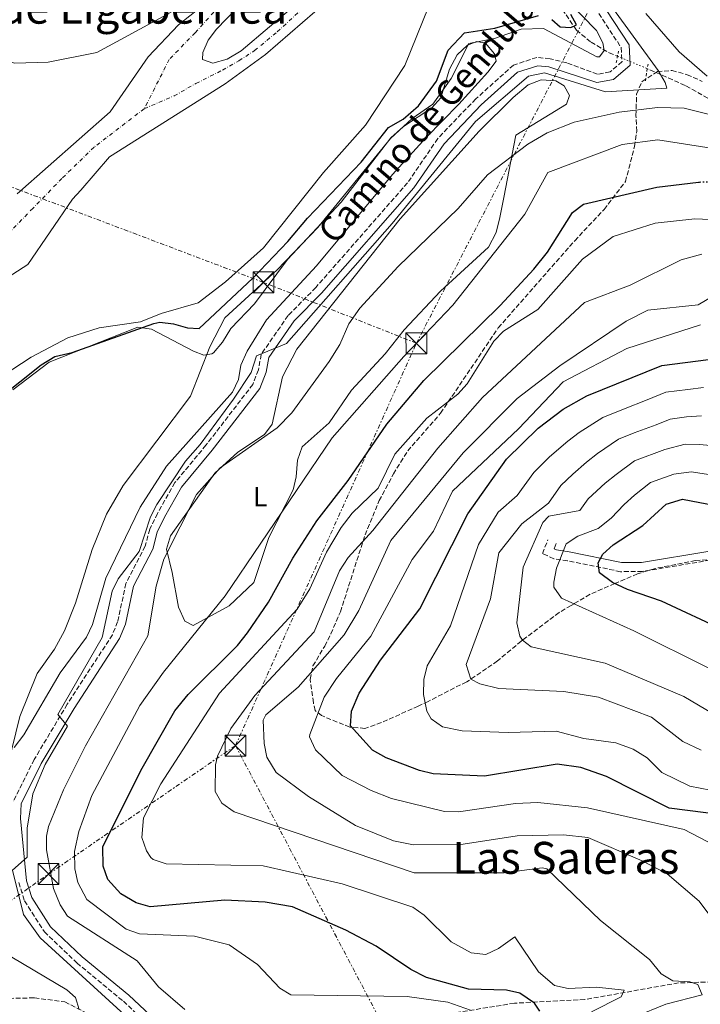
# Model space of a CAD drawing. Units: metres. Extents: x 631195 to 634647, y 4736620 to 4738999.
# Drawn here: x 633292 to 633538, y 4737514 to 4737869 of the extents above; entities that cross this region are included whole.
import ezdxf
from ezdxf.enums import TextEntityAlignment as Align

# ---------------------------------------------------------------- set-up
doc = ezdxf.new("R2010")
doc.units = ezdxf.units.M
doc.header["$MEASUREMENT"] = 0
for name, pattern in [('DGN Style 2', [1.7399219301090239, 1.043953158065414, -0.6959687720436097]), ('DGN Style 3', [2.435890702152634, 1.739921930109024, -0.6959687720436097]), ('DGN Style 4', [2.7856150101045474, 1.391937544087219, -0.6959687720436097, 0.001739921930109024, -0.6959687720436097]), ('DGN Style 5', [1.217945351076317, 0.5219765790327072, -0.6959687720436097]), ('DGN Style 7', [3.4798438602180486, 1.565929737098122, -0.6959687720436097, 0.5219765790327072, -0.6959687720436097])]:
    doc.linetypes.add(name, pattern=pattern)
for name, color, linetype, lineweight in [('Camino', 7, 'DGN Style 3', 0), ('Cauce permanente', 151, 'Continuous', 13), ('Cauce permanente (área)', 142, 'Continuous', 13), ('Curva de nivel directora', 30, 'Continuous', 30), ('Curva de nivel directora no vista', 30, 'DGN Style 5', 30), ('Curva de nivel intermedia', 30, 'Continuous', 0), ('Eje cauce permanente (área)', 70, 'DGN Style 4', 0), ('Etiqueta de uso rústico', 92, 'Continuous', 0), ('Línea de cambio de uso (parcela vista)', 92, 'Continuous', 0), ('Línea eléctrica', 6, 'DGN Style 7', 0), ('Margen derecho', 7, 'Continuous', 0), ('Pontón-alcantarilla (pasos de agua)', 1, 'DGN Style 2', 0), ('Texto de rotulación de espacio menor sin especificar', 7, 'Continuous', 0), ('Texto de Área (paraje) menor', 7, 'Continuous', 0), ('Torre eléctrica', 7, 'Continuous', 0), ('Transformador', 7, 'Continuous', 0), ('Vaguada', 142, 'DGN Style 3', 13), ('Vaguada no vista', 142, 'DGN Style 5', 0), ('Zona arbolada', 92, 'DGN Style 3', 0)]:
    doc.layers.add(name, color=color, linetype=linetype, lineweight=lineweight)
doc.styles.add('Style-Arial', font='arial.ttf')

# ---------------------------------------------------------------- blocks, each defined once
blk = doc.blocks.new('5TME')
at = {"layer": 'Transformador', "color": 7, "linetype": 'Continuous', "lineweight": 0}
for p, q in [((-0.375, 0.375), (0.375, -0.375)), ((0.3723, 0.3776), (-0.3716, -0.3784))]:
    blk.add_line(p, q, dxfattribs=at)
at = {"layer": 'Transformador', "color": 7, "linetype": 'Continuous', "lineweight": 0, "flags": 128}
blk.add_lwpolyline([(-0.375, -0.375), (0.375, -0.375), (0.375, 0.375), (-0.375, 0.375), (-0.3716, -0.3784)], dxfattribs=at)

msp = doc.modelspace()

# ---------------------------------------------------------------- linework, layer by layer
at = {"layer": 'Camino', "color": 7, "linetype": 'DGN Style 3', "lineweight": 0}
for points in [[(633500.9999999994, 4737871.03, 484.4100000000035), (633509.0700000006, 4737858.700000001, 484.4100000000035), (633509.3599999989, 4737853.650000001, 484.4100000000035), (633505.0399999983, 4737849.970000001, 484.5800000000019), (633500.5299999999, 4737849.100000001, 484.7400000000054), (633489.449999998, 4737853.220000001, 485.0000000000001), (633483.4299999987, 4737854.670000001, 484.9299999999931), (633478.699999999, 4737855.140000001, 484.8699999999953), (633470.2399999987, 4737852.42, 484.7400000000054), (633456.6299999988, 4737840.2, 484.429999999993), (633442.9899999974, 4737825.930000001, 484.4100000000035), (633432.0700000008, 4737809.970000002, 484.2799999999988), (633399.0100000004, 4737772.300000003, 483.6300000000046), (633389.0399999992, 4737762.17, 483.4400000000023), (633379.3599999985, 4737748.210000002, 484.0200000000042), (633378.3399999993, 4737742.61, 484.0899999999967), (633376.35, 4737737.42, 484.2799999999988), (633359.4699999976, 4737715.510000001, 484.6100000000006), (633348.2699999993, 4737702.040000002, 485.7799999999989), (633341.9899999985, 4737690.939999999, 486.429999999993), (633339.1799999989, 4737685.230000001, 486.4999999999999), (633337.5699999996, 4737679.180000001, 486.300000000003), (633330.589999999, 4737665.7, 486.0399999999937), (633327.640000001, 4737651.900000002, 485.9700000000012), (633325.7399999987, 4737647.26, 485.979999999996), (633309.48, 4737622.240000002, 485.2599999999947), (633297.5599999976, 4737602.300000001, 484.479999999996), (633289.9699999992, 4737587.03, 483.5899999999965)], [(633788.1000000016, 4737595.28, 577.8399999999965), (633766.7399999977, 4737601.750000001, 577.6600000000036), (633753.9899999984, 4737605.859999999, 575.7100000000064), (633725.2600000016, 4737618.27, 572.6600000000036), (633678.1099999984, 4737636.720000001, 564.4700000000012), (633663.4600000011, 4737644.820000002, 563.9400000000023), (633638.2699999984, 4737652.460000001, 563.2299999999962), (633626.5899999996, 4737655.150000002, 562.3800000000048), (633617.2499999988, 4737658.310000001, 560.6799999999931), (633612.1799999995, 4737659.52, 560.5099999999948), (633589.5599999971, 4737660.86, 560.0800000000019), (633576.6199999999, 4737662.32, 559.0000000000001), (633566.0100000018, 4737666.300000001, 557.6300000000048), (633556.6599999998, 4737671.529999999, 556.529999999999), (633546.1000000008, 4737673.660000003, 555.3600000000007), (633541.1200000008, 4737674.100000001, 554.3200000000071), (633516.6499999978, 4737670.029999999, 551.2899999999936), (633508.8599999984, 4737669.960000004, 550.4199999999984), (633489.7399999985, 4737673.920000001, 547.1000000000058), (633484.800000001, 4737674.630000002, 544.5599999999977), (633480.6799999992, 4737676.5, 542.4799999999959), (633482.6499999985, 4737681.390000001, 542.0899999999966)], [(633291.9899999975, 4737558.010000001, 485.0000000000001), (633294.1199999999, 4737551.400000001, 485.1900000000023), (633301.23, 4737540.210000004, 484.7100000000065), (633312.949999999, 4737529.050000002, 484.4100000000035), (633329.7199999974, 4737515.25, 484.6100000000006), (633341.3, 4737504.430000001, 484.7799999999989)]]:
    msp.add_polyline3d(points, dxfattribs=at)
at = {"layer": 'Cauce permanente', "color": 151, "linetype": 'Continuous', "lineweight": 13}
for points in [[(633380.7999999998, 4737883.630000001, 468.4799999999959), (633363.3099999997, 4737865.390000001, 468.4799999999959), (633360.29, 4737861.369999999, 468.4799999999959), (633358.3600000005, 4737856.99, 468.4799999999959), (633358.25, 4737854.359999999, 468.4799999999959), (633361.8899999997, 4737853.08, 468.4199999999983), (633367.0899999999, 4737854.52, 468.4199999999983), (633372.0999999996, 4737857.57, 468.3500000000058), (633392.5300000003, 4737874.869999999, 468.3500000000058)], [(633291.4400000004, 4737806.039999999, 468.4799999999959), (633324.9000000004, 4737835.539999999, 468.4199999999983), (633338.6900000004, 4737855.380000001, 468.4100000000035), (633349.5499999998, 4737866.84, 468.5500000000029), (633362.4100000003, 4737877.230000001, 468.7400000000052)], [(633398.6799999997, 4737871.619999999, 468.2899999999936), (633380.9199999999, 4737856.189999999, 468.2899999999936), (633366.3600000005, 4737845.600000001, 468.2899999999936), (633324.6600000003, 4737819.32, 468.0299999999989), (633314.4299999997, 4737807.369999999, 466.9799999999959), (633311.3899999997, 4737804.16, 466.9799999999959), (633295.2800000003, 4737780.600000001, 466.9100000000035), (633262.7199999997, 4737759.680000001, 466.9100000000035)]]:
    msp.add_polyline3d(points, dxfattribs=at)
at = {"layer": 'Cauce permanente (área)', "color": 142, "linetype": 'Continuous', "lineweight": 13}
for points in [[(633407.2800000003, 4737889.710000001, 468.2899999999936), (633408.7100000001, 4737887.140000001, 468.2899999999936), (633401.8600000005, 4737875.480000001, 468.2899999999936), (633398.6799999997, 4737871.619999999, 468.2899999999936), (633380.9199999999, 4737856.189999999, 468.2899999999936), (633366.3600000005, 4737845.600000001, 468.2899999999936), (633324.6600000003, 4737819.32, 468.0299999999989), (633314.4299999997, 4737807.369999999, 466.9799999999959), (633311.3899999997, 4737804.16, 466.9799999999959), (633295.2800000003, 4737780.600000001, 466.9100000000035), (633262.7199999997, 4737759.680000001, 466.9100000000035), (633261.6100000005, 4737756.17, 466.9100000000035), (633262.5, 4737755.74, 466.9100000000035), (633267.4199999999, 4737754.810000001, 466.9100000000035), (633284.1600000003, 4737754.199999999, 466.9100000000035), (633286.3200000003, 4737752.630000001, 466.9100000000035), (633286.7100000001, 4737750.560000001, 466.9100000000035)], [(633380.7999999998, 4737883.630000001, 468.4799999999959), (633363.3099999997, 4737865.390000001, 468.4799999999959), (633360.29, 4737861.369999999, 468.4799999999959), (633358.3600000005, 4737856.99, 468.4799999999959), (633358.25, 4737854.359999999, 468.4799999999959), (633361.8899999997, 4737853.08, 468.4199999999983), (633367.0899999999, 4737854.52, 468.4199999999983), (633372.0999999996, 4737857.57, 468.3500000000058), (633392.5300000003, 4737874.869999999, 468.3500000000058)], [(633362.4100000003, 4737877.230000001, 468.7400000000052), (633349.5499999998, 4737866.84, 468.5500000000029), (633338.6900000004, 4737855.380000001, 468.4100000000035), (633324.9000000004, 4737835.539999999, 468.4199999999983), (633291.4400000004, 4737806.039999999, 468.4799999999959)]]:
    msp.add_polyline3d(points, dxfattribs=at)
at = {"layer": 'Curva de nivel directora', "color": 30, "linetype": 'Continuous', "lineweight": 30, "flags": 128}
for points, elevation in [([(633311.2500000002, 4737748.930000002), (633340.6599999985, 4737759.390000002), (633342.7799999998, 4737759.780000002), (633347.8200000002, 4737759.28), (633352.7799999999, 4737757.81), (633357.0299999992, 4737757.500000001), (633376.3099999997, 4737775.710000001), (633388.99, 4737788.880000001), (633396.0199999996, 4737797.28), (633415.3299999993, 4737817.390000001), (633425.1900000009, 4737829.920000001), (633430.5499999986, 4737832.930000001), (633436.0299999993, 4737837.76), (633442.5699999994, 4737846.630000001), (633446.6799999999, 4737857.800000003), (633452.5499999995, 4737864.040000001), (633463.5499999989, 4737865.680000001), (633479.2599999999, 4737870.210000002)], 475), ([(633484.0599999989, 4737868.800000002), (633487.0299999993, 4737866.230000001), (633490.9700000001, 4737865.9), (633492.9599999993, 4737866.930000001), (633490.8799999984, 4737870.670000001)], 475), ([(633491.54, 4737799.320000002), (633495.4899999995, 4737802.300000001), (633521.9400000006, 4737808.460000001), (633536.9000000008, 4737810.289999999), (633537.2200000006, 4737810.289999999)], 500.000000000001), ([(633479.7899999997, 4737511.730000001), (633477.8499999995, 4737514.520000001), (633472.5599999989, 4737518.12), (633467.6799999995, 4737519.26), (633454.0099999991, 4737519.619999999), (633438.8700000001, 4737523.760000002), (633433.2099999984, 4737526.650000001), (633420.7199999985, 4737535.109999999), (633409.8699999988, 4737540.9), (633390.6500000006, 4737549.300000001), (633380.78, 4737550.920000001), (633366.2899999993, 4737551.630000002), (633339.3099999985, 4737549.32), (633334.3299999986, 4737550.7), (633328.8099999998, 4737553.940000001), (633324.0600000002, 4737559.140000002), (633322.3999999993, 4737563.91), (633322.339999999, 4737570.83), (633336.0400000007, 4737598.420000001), (633348.2499999994, 4737619.82), (633353.0399999992, 4737625.790000001), (633370.8800000005, 4737643.340000002), (633374.459999999, 4737647.930000001), (633381.949999999, 4737658.970000002), (633390.7800000003, 4737674.83), (633399.4399999994, 4737688.250000001), (633410.7299999993, 4737702.820000002), (633424.6799999991, 4737723.060000001), (633437.9299999992, 4737738.800000002), (633465.3999999996, 4737765.770000001), (633477.55, 4737778.920000001), (633482.4699999996, 4737784.970000002), (633491.54, 4737799.320000002)], 500.0000000000003), ([(633277.5300000004, 4737726.550000001), (633300.1399999993, 4737744.460000001), (633305.0599999989, 4737747.480000001), (633311.2500000002, 4737748.930000002)], 475), ([(633551.8600000008, 4737581.600000001), (633526.2999999993, 4737584.810000001), (633503.7499999986, 4737596.220000002), (633494.4900000005, 4737599.500000001), (633486.0300000003, 4737600.680000001), (633459.8600000008, 4737596.320000002), (633441.2899999986, 4737597.2), (633436.4099999992, 4737598.340000001), (633424.4199999997, 4737602.970000002), (633419.4499999987, 4737605.689999999), (633411.5599999985, 4737614.410000001), (633411.8800000004, 4737619.690000001), (633414.6099999995, 4737626.210000001), (633422.2899999997, 4737638.090000001), (633436.4899999998, 4737656.550000002), (633453.7499999999, 4737690.850000001), (633467.7199999996, 4737710.530000002), (633479.1199999991, 4737721.619999999), (633488.2099999995, 4737728.45), (633496.6999999988, 4737733.260000001), (633523.6799999997, 4737744.180000001), (633540.5399999997, 4737746.420000001)], 525.0000000000002), ([(633546.7899999992, 4737648.490000002), (633523.5900000002, 4737659.310000001), (633511.3300000003, 4737663.5), (633505.8699999999, 4737666.090000001), (633501.2199999985, 4737669.510000001), (633500.8000000003, 4737673.150000002), (633502.4900000001, 4737676.260000001), (633506.1899999994, 4737679.630000002), (633516.8099999987, 4737686.600000001), (633525.3000000002, 4737694.320000002), (633531.1799999987, 4737696.090000002), (633551.8600000008, 4737692.11)], 550.0000000000003)]:
    msp.add_lwpolyline(points, dxfattribs=dict(at, elevation=elevation))
at = {"layer": 'Curva de nivel directora no vista', "color": 30, "linetype": 'DGN Style 5', "lineweight": 30, "elevation": 500.000000000001, "flags": 128}
msp.add_lwpolyline([(633537.2200000006, 4737810.289999999), (633550.6200000005, 4737810.570000002), (633557.7899999986, 4737810.170000001)], dxfattribs=at)
at = {"layer": 'Curva de nivel intermedia', "color": 30, "linetype": 'Continuous', "lineweight": 0, "flags": 128}
for points, elevation in [([(633266.5500000011, 4737877.630000001), (633275.3200000019, 4737862.369999999), (633278.61, 4737858.640000001), (633284.8799999997, 4737854.619999999), (633290.6100000006, 4737853.09), (633302.5800000001, 4737853.470000001), (633320.1799999998, 4737856.96), (633346.9400000017, 4737871.42)], 470), ([(633439.7900000011, 4737873.609999999), (633431.0800000007, 4737852.199999999), (633416.9499999997, 4737830.71), (633401.8100000009, 4737813.74), (633380.180000001, 4737786.640000001), (633366.5399999997, 4737774.33), (633356.6800000004, 4737766.779999999), (633343.3400000008, 4737762.970000001), (633335.8500000007, 4737760), (633320.9700000011, 4737757.77), (633309.7200000014, 4737754.13), (633296.4400000023, 4737747.269999999), (633269.24, 4737729.409999999)], 470), ([(633286.6200000008, 4737594.279999999), (633292.3600000008, 4737617.859999998), (633298.6799999997, 4737633.27), (633304.9000000001, 4737642.009999999), (633308.49, 4737648.659999999), (633312.4700000007, 4737658.640000002), (633318.4299999997, 4737677.910000001), (633323.6500000011, 4737690.73), (633329.6300000001, 4737700.939999999), (633353.8799999997, 4737733.210000001), (633360.810000001, 4737750.939999999), (633366.2000000001, 4737761.34), (633385.1200000008, 4737778.61), (633399.8200000017, 4737793.91), (633425.9199999997, 4737826.009999999), (633433.7200000003, 4737833.210000001), (633441.2199999995, 4737838.31), (633447.820000002, 4737847.61), (633454.1200000008, 4737860.21), (633463.4200000014, 4737862.009999999), (633473.0199999993, 4737865.310000001), (633481.1200000017, 4737865.61), (633500.2800000019, 4737855.34), (633501.2699999998, 4737855.399999999), (633502.8800000013, 4737857.689999999), (633502.5000000013, 4737860.449999999), (633500.17, 4737864.869999998), (633489.5199999993, 4737875.809999999)], 480), ([(633349.4000000004, 4737492.739999999), (633299.7100000001, 4737538.109999999), (633293.7100000008, 4737546.509999999), (633289.7099999998, 4737562.510000001), (633295.0600000009, 4737567.119999999), (633295.070000002, 4737577.59), (633297.0900000005, 4737589.909999999), (633301.5200000005, 4737600.550000001), (633309.5899999995, 4737614.349999999), (633306.1100000016, 4737618.509999999), (633322.110000001, 4737646.249999999), (633325.6300000015, 4737662.890000001), (633327.86, 4737667.369999999), (633335.4200000016, 4737677.249999999), (633339.4600000004, 4737689.67), (633341.7100000014, 4737694.130000002), (633352.1000000006, 4737709.789999999), (633357.3200000018, 4737715.71), (633369.3200000003, 4737732.109999999), (633375.7199999996, 4737741.709999999), (633377.7200000001, 4737747.710000001), (633388.5200000005, 4737752.109999999), (633426.5200000008, 4737795.309999999), (633456.5199999993, 4737832.109999999), (633475.7199999995, 4737848.459999999), (633481.4500000004, 4737849.600000001), (633503.4000000021, 4737842.769999999), (633525.4700000001, 4737844.13), (633524.9100000013, 4737846.189999999), (633522.360000001, 4737850.489999999), (633505.3800000002, 4737873.889999999)], 485.0000000000001), ([(633540.0600000012, 4737848.41), (633530.0000000007, 4737857.17), (633517.9800000022, 4737871.02)], 490.0000000000001), ([(633351.8099999998, 4737512.259999999), (633342.3399999995, 4737520.509999999), (633334.6799999995, 4737529.79), (633309.5700000017, 4737545.859999998), (633306.8899999994, 4737550.029999999), (633304.5700000017, 4737555.880000001), (633302.0200000012, 4737569.759999999), (633301.980000001, 4737574.769999999), (633302.6800000007, 4737578.21), (633308.0800000008, 4737591.349999999), (633316.1100000017, 4737607.289999999), (633338.5100000005, 4737646.84), (633341.5400000014, 4737664.789999999), (633344.2400000015, 4737674.46), (633356.0600000012, 4737697.720000001), (633364.6300000009, 4737707.34), (633385.0899999995, 4737721.760000001), (633390.3800000001, 4737727.149999999), (633403.8700000017, 4737745.599999999), (633407.7200000007, 4737751.800000002), (633410.9800000018, 4737759.169999998), (633414.8600000021, 4737764.83), (633428.6599999999, 4737779.859999999), (633450.3000000009, 4737800.79), (633460.9200000003, 4737812.890000001), (633475.4100000008, 4737823.91), (633482.4100000015, 4737828.039999999), (633492.0899999999, 4737831.859999998), (633508.3700000009, 4737835.390000001), (633522.1599999998, 4737837.140000001), (633531.6900000006, 4737836.880000001), (633544.2700000001, 4737833.800000001)], 490.0000000000001), ([(633454.7500000012, 4737512.039999999), (633446.5599999992, 4737514.92), (633431.9400000012, 4737516.939999999), (633390.0800000007, 4737517.519999999), (633386.130000001, 4737519.939999999), (633378.0399999997, 4737528.48), (633367.8700000019, 4737535.59), (633355.3100000002, 4737538.690000001), (633335.5199999999, 4737539.570000002), (633330.7099999997, 4737541.199999998), (633316.5499999999, 4737551.9), (633313.270000001, 4737558), (633312.1700000013, 4737562.890000001), (633312.1399999999, 4737569.210000002), (633313.7100000012, 4737576.349999999), (633318.3, 4737589.33), (633335.6400000006, 4737621.73), (633344.1500000021, 4737633.769999998), (633366.3699999999, 4737661.24), (633404.9700000014, 4737718.180000001), (633430.6900000017, 4737747.480000001), (633448.4600000014, 4737765.92), (633474.3200000002, 4737798.689999999), (633482.5999999993, 4737813.77), (633509.4200000014, 4737823.800000001), (633522.2400000002, 4737825.48), (633566.8700000001, 4737818.51)], 495), ([(633498.3799999997, 4737511.449999998), (633509.0999999996, 4737516.800000001), (633510.1600000013, 4737519.210000001), (633500.2000000014, 4737520.300000002), (633489.9300000007, 4737519.81), (633485.0900000016, 4737520.970000001), (633479.3200000003, 4737525.909999999), (633470.7100000003, 4737538.449999998), (633464.8400000008, 4737534.249999999), (633460.3000000011, 4737532.119999999), (633455.0400000017, 4737532.680000001), (633447.8400000001, 4737536.619999998), (633438.1100000002, 4737546.25), (633433.9700000007, 4737549.090000001), (633408.5900000002, 4737557.529999998), (633380.0800000004, 4737563.99), (633345.1700000013, 4737564.779999999), (633340.4599999996, 4737566.34), (633339.6000000013, 4737566.99), (633337.9800000008, 4737569.439999999), (633336.3700000015, 4737574.180000001), (633336.9200000013, 4737581.359999999), (633343.2000000001, 4737593.529999998), (633364.3400000003, 4737626.189999999), (633392.3700000017, 4737656.52), (633396.850000001, 4737663.749999999), (633402.9000000017, 4737677.01), (633408.2200000014, 4737685.899999999), (633412.170000001, 4737691.060000001), (633421.560000001, 4737699.99), (633427.4800000021, 4737712.240000002), (633439.0300000011, 4737725.220000001), (633450.2600000007, 4737733.890000001), (633453.570000001, 4737737.639999999), (633463.2200000002, 4737752.949999998), (633466.610000001, 4737756.619999998), (633479.0499999998, 4737764.359999998), (633495.160000001, 4737782.539999999), (633506.1200000001, 4737790.720000001), (633521.2600000012, 4737795.49), (633535.62, 4737796.980000001), (633554.6600000015, 4737796.179999999)], 505), ([(633513.9900000001, 4737509.59), (633525.1600000015, 4737514.199999999), (633538.2199999995, 4737517.560000001), (633536.6200000013, 4737521.289999999), (633533.8300000018, 4737522.269999999), (633527.7200000009, 4737522.560000001), (633523.4100000014, 4737525.09), (633519.2300000016, 4737530.330000001), (633501.5700000015, 4737544.380000001), (633482.2900000007, 4737562.929999999), (633480.61, 4737563.359999999), (633466.9500000008, 4737561.449999998), (633434.4700000014, 4737561.55), (633369.66, 4737583.529999998), (633365.1200000005, 4737586.539999999), (633362.8300000015, 4737590.759999999), (633362.8800000007, 4737600.449999998), (633363.6200000006, 4737603.529999998), (633368.4700000009, 4737613.54), (633377.0300000017, 4737625.319999999), (633398.4, 4737648.259999999), (633407.5900000011, 4737670.269999999), (633410.7000000002, 4737675.01), (633419.5600000004, 4737684.810000001), (633442.9699999995, 4737714.46), (633459.0800000007, 4737732.680000001), (633495.8000000003, 4737766.849999999), (633512.2800000003, 4737773.140000001), (633530.6500000012, 4737782.210000001), (633538.0899999999, 4737784.27)], 510), ([(633546.3300000011, 4737539.09), (633537.0999999996, 4737551.31), (633525.6399999999, 4737561.130000002), (633516.6100000021, 4737565.82), (633497.0300000019, 4737574.189999999), (633488.2699999999, 4737575.199999999), (633471.5500000007, 4737574.829999999), (633452.0900000012, 4737571.82), (633434.1900000019, 4737571.619999999), (633427.0700000006, 4737573.019999998), (633413.3700000013, 4737578.579999999), (633396.3500000003, 4737589.02), (633384.8000000013, 4737597.699999999), (633381.4400000017, 4737603.180000001), (633380.4200000003, 4737608.119999999), (633380.1200000007, 4737616.470000001), (633381.0300000004, 4737618.460000002), (633392.66, 4737628.33), (633409.2500000017, 4737647.230000001), (633414.4800000021, 4737655.979999999), (633426.0200000001, 4737681.25), (633452.0900000012, 4737712.779999999), (633471.6, 4737732.369999998), (633486.94, 4737744.15), (633510.91, 4737760.17), (633518.6000000013, 4737764.100000001), (633536.7500000009, 4737766.06), (633542.6800000009, 4737769.58)], 515.0000000000001), ([(633556.100000001, 4737564.34), (633531.770000001, 4737577.150000001), (633496.92, 4737584.889999999), (633479.0099999995, 4737586.859999998), (633471.0000000009, 4737586.460000001), (633450.4100000004, 4737583.430000001), (633445.4200000016, 4737583.57), (633426.350000001, 4737588.289999999), (633418.9300000002, 4737591.119999998), (633408.5000000007, 4737596.539999999), (633398.9000000006, 4737605.83), (633396.7599999993, 4737610.529999999), (633396.9200000003, 4737611.380000001), (633402.0900000003, 4737624.749999999), (633406.5400000005, 4737631.539999999), (633418.8000000005, 4737646.689999999), (633433.8000000007, 4737674.369999998), (633441.4200000005, 4737684.5), (633448.3200000006, 4737698.949999998), (633472.1000000006, 4737721.369999999), (633488.1000000001, 4737738.369999998), (633511.1000000001, 4737750.369999998), (633537.6000000003, 4737758.86)], 520), ([(633541.1800000012, 4737591.25), (633533.8000000005, 4737592.660000001), (633523.6700000007, 4737597.649999999), (633518.370000001, 4737602.960000001), (633513.4300000013, 4737606.060000001), (633507.1600000017, 4737608.380000001), (633495.540000001, 4737609.930000001), (633485.5800000011, 4737612.539999999), (633468.3800000013, 4737612.069999998), (633451.7500000015, 4737612.599999999), (633444.6799999995, 4737614.039999999), (633440.550000001, 4737617.02), (633438.9999999999, 4737619.730000001), (633437.88, 4737625.76), (633437.9400000004, 4737631.159999999), (633439.2100000001, 4737635.999999999), (633447.6000000008, 4737650.51), (633457.6800000014, 4737679.779999999), (633464.7900000016, 4737691.34), (633471.5700000009, 4737697.34), (633477.540000001, 4737705.740000002), (633483.2699999998, 4737711.32), (633489.8500000002, 4737717.009999999), (633493.9299999994, 4737720.079999999), (633502.4200000009, 4737725.470000001), (633509.8400000016, 4737728.470000001), (633518.4300000014, 4737731.83), (633525.1799999995, 4737734.559999999), (633533.1100000021, 4737735.609999999), (633538.670000001, 4737736.350000001)], 530.0000000000001), ([(633538.0200000006, 4737726.05), (633532.6300000015, 4737725.730000001), (633526.6799999992, 4737724.939999999), (633521.6100000021, 4737722.889999999), (633513.7000000018, 4737719.930000001), (633508.1400000006, 4737717.679999999), (633500.5800000012, 4737712.55), (633496.5900000016, 4737709.409999999), (633491.6600000006, 4737705.140000001), (633487.3600000002, 4737700.949999998), (633482.8800000009, 4737694.659999999), (633473.2500000017, 4737687.180000001), (633464.9300000002, 4737676.750000001), (633462.02, 4737660.140000001), (633453.190000001, 4737636.48), (633454.8300000017, 4737631.26), (633458.1100000006, 4737629.519999999), (633464.9600000015, 4737627.95), (633488.3400000016, 4737626.81), (633500.8899999999, 4737624.789999999), (633519.9700000016, 4737617.599999999), (633531.2800000014, 4737608.789999997), (633537.9000000021, 4737605.63)], 535), ([(633544.810000001, 4737714.99), (633537.3800000013, 4737715.75), (633532.1399999999, 4737715.849999999), (633524.7999999995, 4737713.96), (633513.8600000006, 4737709.890000001), (633507.2199999997, 4737705.019999999), (633503.3300000007, 4737701.8), (633497.1700000004, 4737696.17), (633494.1900000009, 4737691.970000001), (633483.0000000016, 4737689.92), (633480.790000001, 4737687.640000001), (633473.7400000013, 4737671.569999999), (633471.4900000005, 4737651.560000001), (633472.560000001, 4737646.75), (633473.4599999996, 4737645.289999999), (633476.6200000001, 4737642.850000001), (633503.3100000004, 4737636.980000001), (633531.570000002, 4737624.960000002), (633552.7800000017, 4737612.489999999)], 540.0000000000001), ([(633542.8999999999, 4737704.599999999), (633534.2800000011, 4737705.92), (633527.9900000013, 4737705.029999998), (633519.5800000003, 4737702.109999998), (633513.8600000006, 4737697.490000002), (633510.0700000019, 4737694.199999998), (633505.5000000009, 4737689.279999998), (633500.8200000004, 4737685.49), (633493.4800000001, 4737682.759999999), (633489.2100000009, 4737680.01), (633485.8, 4737671.17), (633484.7500000017, 4737666.220000001), (633484.8400000011, 4737664.369999997), (633487.500000001, 4737660.460000001), (633513.6400000014, 4737648.690000001), (633541.140000001, 4737635.02)], 545), ([(633313.7800000005, 4737512.330000001), (633312.4000000014, 4737516.67), (633309.29, 4737519.349999999), (633285.6200000017, 4737533.38)], 480)]:
    msp.add_lwpolyline(points, dxfattribs=dict(at, elevation=elevation))
at = {"layer": 'Eje cauce permanente (área)', "color": 70, "linetype": 'DGN Style 4', "lineweight": 0}
for points in [[(633499.0599999997, 4737999.67, 468.8300000000018), (633488.9500000002, 4737993.600000001, 468.75), (633480.5, 4737991.350000001, 468.6399999999995), (633468.3899999997, 4737988.529999999, 468.5599999999977), (633459.3700000001, 4737986, 468.5599999999977), (633451.4900000002, 4737981.210000001, 468.5500000000029), (633443.8799999999, 4737976.980000001, 468.5200000000041), (633437.4000000004, 4737971.91, 468.5299999999989), (633430.6399999997, 4737964.300000001, 468.5200000000041), (633422.4800000006, 4737953.59, 468.5299999999989), (633406.79, 4737928.550000001, 468.5200000000041), (633396.0899999999, 4737913.619999999, 468.5599999999977), (633386.79, 4737900.65, 468.5899999999965), (633376.9400000004, 4737887.689999999, 468.6300000000047), (633364.2599999999, 4737873.609999999, 468.6199999999953), (633355.5300000003, 4737864.029999999, 468.5099999999948), (633346.2300000006, 4737854.439999999, 468.4199999999983), (633337.2199999997, 4737836.689999999, 468.3399999999965)], [(633337.2199999997, 4737836.689999999, 468.3399999999965), (633347.9699999997, 4737841.289999999, 468.3500000000058), (633355.8600000005, 4737845.800000001, 468.3300000000018), (633365.4299999997, 4737850.59, 468.3699999999953), (633371.3499999996, 4737853.970000001, 468.3300000000018), (633376.9800000006, 4737857.630000001, 468.320000000007), (633385.1500000004, 4737864.390000001, 468.320000000007), (633395.0099999999, 4737873.41, 468.320000000007), (633402.6100000005, 4737882.710000001, 468.3300000000018), (633405.4299999997, 4737886.369999999, 468.3300000000018), (633407.2800000003, 4737889.710000001, 468.2899999999936)], [(633337.2199999997, 4737836.689999999, 468.3399999999965), (633319.1200000001, 4737822.84, 467.8399999999965), (633307.5700000003, 4737811.57, 467.7799999999989), (633297.1500000004, 4737800.859999999, 467.8099999999977), (633284.4800000006, 4737787.9, 467.8099999999977), (633272.0899999999, 4737776.630000001, 467.8899999999995), (633259.6900000004, 4737764.800000001, 467.5800000000018), (633248.1399999997, 4737753.529999999, 467.679999999993), (633235.1900000004, 4737740.850000001, 467.8800000000047), (633217.7300000006, 4737726.76, 467.7599999999948)]]:
    msp.add_polyline3d(points, dxfattribs=at)
at = {"layer": 'Línea de cambio de uso (parcela vista)', "color": 92, "linetype": 'Continuous', "lineweight": 0}
for points in [[(633290.3799999999, 4737606.630000001, 480.25), (633293.79, 4737611.180000001, 480.320000000007), (633306.9500000002, 4737633.58, 480.4499999999971), (633316.4400000004, 4737646.42, 480.8999999999942), (633318.5599999997, 4737650.960000001, 480.8999999999942), (633323.3799999999, 4737667.619999999, 481.3899999999995), (633335.79, 4737693.230000001, 481.9400000000023), (633345.2699999996, 4737707.949999999, 481.75), (633369, 4737734.619999999, 481.8099999999977), (633371.1799999997, 4737739.119999999, 481.8099999999977), (633371.9699999997, 4737744.300000001, 481.8099999999977), (633374.29, 4737749.430000001, 481.6900000000023), (633381.3099999997, 4737760.699999999, 481.6199999999953), (633399.3099999997, 4737780.130000001, 481.5500000000029), (633426.6799999997, 4737813.029999999, 481.5500000000029), (633438.7999999998, 4737826.34, 481.5500000000029), (633450.5300000003, 4737838.289999999, 481.8800000000047), (633460.9699999997, 4737849.84, 483.1100000000006), (633464.0700000003, 4737853.850000001, 482.9199999999983), (633463.4400000004, 4737856.51, 482.5899999999965), (633460.2300000006, 4737860.33, 482.2700000000041), (633457.0700000003, 4737860.939999999, 482.1999999999971), (633453.6399999997, 4737859.550000001, 482.070000000007), (633449.9600000001, 4737856.15, 482.0200000000041), (633447.2400000002, 4737850.91, 481.9400000000023), (633444.1299999999, 4737840.619999999, 481.4900000000052), (633440.8399999999, 4737837.029999999, 481.4900000000052), (633430.6299999999, 4737830.310000001, 481.5299999999989), (633426.0499999998, 4737826.24, 481.6600000000035), (633408.2199999997, 4737803.02, 481.679999999993), (633388.8099999997, 4737782.33, 481.75), (633376.9199999999, 4737766.480000001, 481.5599999999977), (633368.3700000001, 4737757.5, 481.1000000000058), (633365.3600000005, 4737752.560000001, 480.9700000000012), (633362.1200000001, 4737748.82, 480.5), (633361.54, 4737748.380000001, 480.3800000000047), (633358.7100000001, 4737747.949999999, 479.1499999999942), (633354.9600000001, 4737749.32, 478.429999999993), (633339.8499999996, 4737757.32, 477.070000000007), (633334.8700000001, 4737758.029999999, 476.9499999999971), (633302.9699999997, 4737745.449999999, 475.6399999999995), (633289.8799999999, 4737735.460000001, 475.179999999993)], [(633480.2199999997, 4737847.039999999, 487.4700000000012), (633475.5199999996, 4737845.34, 487.4700000000012), (633470.0800000001, 4737840.76, 487.4700000000012), (633457.8899999997, 4737828.609999999, 487.6000000000058), (633429.4699999997, 4737797.01, 487.8000000000029), (633392.1399999997, 4737750.119999999, 487.8600000000006), (633386.9800000006, 4737740.140000001, 487.929999999993), (633383.3300000001, 4737723.09, 488.8399999999965), (633380.5300000003, 4737719.33, 489.1000000000058), (633370.8899999997, 4737713, 489.75), (633362.6500000004, 4737705.470000001, 489.9400000000023), (633346.7000000002, 4737682.83, 490.8500000000058), (633345.2999999998, 4737678.029999999, 491.2299999999959), (633347.29, 4737669.699999999, 492.0500000000029), (633349.5199999996, 4737657.199999999, 492.1499999999942), (633351.8799999999, 4737652.17, 493.8000000000029), (633354.8399999999, 4737650.640000001, 495.0800000000018), (633367.8200000003, 4737657.67, 496.0399999999936), (633376.6900000004, 4737666.050000001, 496.0500000000029), (633382.0800000001, 4737682.220000001, 495.3399999999965), (633390.8200000003, 4737699.390000001, 493.7799999999989), (633391.9100000003, 4737704.17, 492.7799999999989), (633392.4000000004, 4737710.16, 492.6100000000006), (633394.0899999999, 4737714.869999999, 492.6699999999983), (633403.79, 4737723.619999999, 492.4799999999959), (633411.9100000003, 4737735.279999999, 491.6300000000047), (633423.9699999997, 4737748.359999999, 491.1100000000006), (633430.8600000005, 4737757.039999999, 491.1100000000006), (633443.9400000004, 4737770.930000001, 491.179999999993), (633461.2999999998, 4737786.810000001, 491.3099999999977), (633463.9800000006, 4737792.130000001, 491.1999999999971), (633465.3300000001, 4737797.480000001, 490.7100000000065), (633466.8099999997, 4737804.76, 489.5500000000029), (633471.0899999999, 4737827.16, 488.320000000007), (633489.3099999997, 4737838.27, 487.929999999993), (633490.4900000002, 4737841.460000001, 487.8000000000029), (633488.54, 4737844.970000001, 487.5399999999936), (633485.5199999996, 4737846.699999999, 487.5399999999936), (633480.2199999997, 4737847.039999999, 487.4700000000012)]]:
    msp.add_polyline3d(points, dxfattribs=at)
at = {"layer": 'Línea eléctrica', "color": 6, "linetype": 'DGN Style 7', "lineweight": 0, "extrusion": (0.04259431573656117, 0.09471940377917709, 0.9945923581119309), "elevation": 476230.1302122489, "flags": 128}
msp.add_lwpolyline([(1365379.803600125, -4555768.202928551), (1365379.803600125, -4555927.94354236)], dxfattribs=at)
at = {"layer": 'Línea eléctrica', "color": 6, "linetype": 'DGN Style 7', "lineweight": 0}
for points in [[(633435.2600000009, 4737752.220000001, 495), (633517.6000000006, 4737911.109999998, 490.2400000000052), (633629.5300000017, 4738129.210000001, 500), (633718.5700000002, 4738260.999999999, 515), (633727.8137217754, 4738276.329985097, 513.9514000000054), (633782.0399999982, 4738366.260000001, 507.8000000000029), (633837.9600000001, 4738452.449999999, 512.75), (633954.070000001, 4738632.130000001, 510), (634031.5799999981, 4738752.690000001, 520), (634099.2100000002, 4738853.87, 530), (634101.6399999999, 4738989.390000002, 513.9100000000036)], [(633435.2600000009, 4737752.220000001, 495), (633380.1999999994, 4737774.15, 479.9700000000012), (633171.8500000016, 4737852.929999999, 486.429999999993), (633017.1799999992, 4737913.660000001, 497.679999999993), (632897.8200000006, 4737959.509999999, 502.1300000000047)], [(632885.9299999994, 4737291.519999999, 469.9199999999983), (633027.2100000007, 4737379.779999999, 469.2299999999959), (633163.1700000024, 4737462.81, 474.4799999999959), (633302.7399999992, 4737561.07, 489.4100000000035), (633370.1000000008, 4737607.32, 511.5899999999965)], [(633370.1000000008, 4737607.32, 511.5899999999965), (633443.3700000001, 4737468.449999999, 500), (633521.7199999999, 4737301.38, 515), (633573.7899999984, 4737198.699999998, 539.1600000000036), (633592.250000001, 4737056.119999998, 533.4600000000064), (633611.6499999979, 4736908.560000001, 527.2899999999936), (633630.6600000004, 4736773.010000001, 527.5599999999977), (633647.5799999986, 4736666.430000001, 530.2100000000064)]]:
    msp.add_polyline3d(points, dxfattribs=at)
at = {"layer": 'Margen derecho', "color": 7, "linetype": 'Continuous', "lineweight": 0}
for points in [[(633503.61, 4737872.34, 484.4100000000035), (633511.9200000004, 4737859.640000002, 484.4100000000035), (633512.3500000017, 4737852.369999999, 484.4100000000035), (633506.3399999992, 4737847.270000001, 484.5800000000019), (633500.2899999986, 4737846.09, 484.7400000000054), (633482.949999998, 4737851.800000001, 484.9299999999931), (633479.0199999985, 4737852.189999999, 484.8699999999953), (633471.7199999985, 4737849.840000001, 484.7400000000054), (633458.6600000005, 4737838.11, 484.429999999993), (633445.2499999994, 4737824.090000002, 484.4100000000035), (633434.3700000008, 4737808.180000002, 484.2799999999988), (633401.1400000004, 4737770.320000002, 483.6300000000046), (633391.280000001, 4737760.310000001, 483.4400000000023), (633382.100000001, 4737747.070000002, 484.0200000000042), (633381.1399999999, 4737741.820000002, 484.0899999999967), (633378.9099999992, 4737735.980000001, 484.2799999999988), (633361.7299999996, 4737713.689999999, 484.6100000000006), (633350.6700000021, 4737700.380000001, 485.7799999999989), (633344.55, 4737689.58, 486.429999999993), (633341.9100000003, 4737684.210000002, 486.4999999999999), (633340.2899999976, 4737678.130000002, 486.300000000003), (633333.3399999985, 4737664.710000002, 486.0399999999937), (633330.4200000014, 4737651.040000002, 485.9700000000012), (633328.3200000003, 4737645.910000003, 485.979999999996), (633311.9499999976, 4737620.699999999, 485.2599999999947), (633300.1099999979, 4737600.910000001, 484.479999999996), (633292.8500000003, 4737586.300000002, 483.5899999999965), (633292.6499999991, 4737581.070000002, 483.4400000000023), (633294.8500000008, 4737558.600000001, 485.0000000000001), (633296.7699999987, 4737552.640000002, 485.1900000000023), (633303.4899999975, 4737542.070000002, 484.7100000000065), (633314.879999998, 4737531.220000003, 484.4100000000035), (633331.6399999997, 4737517.430000002, 484.6100000000006), (633343.1599999998, 4737506.66, 484.7799999999989)], [(633788.9599999998, 4737598.440000001, 577.8399999999965), (633767.7199999989, 4737604.869999999, 577.6600000000036), (633755.1499999983, 4737608.92, 575.7100000000064), (633726.5100000012, 4737621.290000001, 572.6600000000036), (633679.4999999986, 4737639.689999999, 564.4700000000012), (633664.7399999974, 4737647.850000001, 563.9400000000023), (633639.1200000001, 4737655.619999999, 563.2299999999962), (633627.4899999981, 4737658.300000002, 562.3800000000048), (633618.1499999973, 4737661.460000002, 560.6799999999931), (633612.6599999999, 4737662.77, 560.5099999999948), (633589.8399999988, 4737664.119999999, 560.0800000000019), (633577.3900000011, 4737665.53, 559.0000000000001), (633567.390000001, 4737669.28, 557.6300000000048), (633557.8099999987, 4737674.640000001, 556.529999999999), (633546.5700000002, 4737676.910000001, 555.3600000000007), (633541, 4737677.400000001, 554.3200000000071), (633516.3599999994, 4737673.300000002, 551.2899999999936), (633509.1800000002, 4737673.240000002, 550.4199999999984), (633490.3099999984, 4737677.15, 547.1000000000058), (633485.7300000007, 4737677.810000002, 544.5599999999977), (633484.8900000004, 4737678.190000001, 542.4799999999959), (633485.6900000006, 4737680.17, 542.0899999999966)]]:
    msp.add_polyline3d(points, dxfattribs=at)
at = {"layer": 'Pontón-alcantarilla (pasos de agua)', "color": 1, "linetype": 'DGN Style 2', "lineweight": 0, "extrusion": (0.002721999603616553, 0.01367480753153484, 0.9999027904537189), "elevation": 66997.83014283204, "flags": 128}
msp.add_lwpolyline([(633503.5744155018, 4737379.994162073), (633504.4145757245, 4737384.214556698)], dxfattribs=at)
at = {"layer": 'Pontón-alcantarilla (pasos de agua)', "color": 1, "linetype": 'DGN Style 2', "lineweight": 0, "extrusion": (0.00153990108356191, 0.009688544320820426, 0.9999518792489949), "elevation": 47362.86901189319, "flags": 128}
msp.add_lwpolyline([(633516.2626830884, 4737610.172700433), (633517.2227743486, 4737616.212983935)], dxfattribs=at)
at = {"layer": 'Vaguada', "color": 142, "linetype": 'DGN Style 3', "lineweight": 13}
for points in [[(633459.7400000002, 4737890.600000001, 469.2599999999948), (633463.5800000001, 4737883.609999999, 469.6499999999942), (633467.1799999997, 4737880.449999999, 469.9900000000052), (633487.8499999996, 4737872.480000001, 472.6399999999995), (633492.9299999997, 4737864.970000001, 474.4700000000012), (633498.2100000001, 4737860.65, 476.0299999999989), (633504.7000000002, 4737856.82, 479.4100000000035), (633507.7199999997, 4737855.600000001, 480.5899999999965)], [(633552.9800000006, 4737833.289999999, 488.820000000007), (633532.0700000003, 4737845.100000001, 487.4799999999959), (633523.25, 4737848.99, 485), (633518.4600000001, 4737851.100000001, 480.5899999999965)], [(633127.0800000001, 4737626.65, 466.9100000000035), (633129.6799999997, 4737609.600000001, 468.2200000000012), (633135.0700000003, 4737591.859999999, 469.9700000000012), (633140.3899999997, 4737580.730000001, 470.570000000007), (633150.7599999999, 4737567.350000001, 472.0599999999977), (633167.9500000002, 4737553.26, 472.5599999999977), (633181.2199999997, 4737545.859999999, 472.75), (633195.2000000002, 4737540.720000001, 473.320000000007), (633219.4600000001, 4737535.02, 474.3699999999953), (633229.5599999997, 4737531.76, 474.7100000000065), (633234.2800000003, 4737528.289999999, 475.1199999999953), (633236.4100000003, 4737523.789999999, 475.2200000000012), (633236.6600000003, 4737514.779999999, 475.75), (633240.5700000003, 4737511.57, 476.2599999999948), (633254.1799999997, 4737511.380000001, 476.7400000000052), (633276.2999999998, 4737516.050000001, 477.7599999999948), (633297.6500000004, 4737516.470000001, 478.5500000000029), (633308.5999999996, 4737515.039999999, 480.1699999999983), (633322.0599999997, 4737508.15, 481.6100000000006), (633335.4699999997, 4737494.789999999, 482.7799999999989), (633344, 4737487.890000001, 483.5500000000029), (633347.5800000001, 4737486.470000001, 483.7899999999936), (633352.4600000001, 4737485.84, 484.1999999999971), (633356.6100000005, 4737487.210000001, 484.8099999999977)], [(633650.8499999996, 4737470.640000001, 541.5500000000029), (633650.1699999999, 4737471.230000001, 545), (633644.5099999999, 4737476.07, 540), (633626.6399999997, 4737491.390000001, 535), (633619.7599999999, 4737497.279999999, 531.3099999999977), (633616.5999999996, 4737499.289999999, 530), (633608.0999999996, 4737504.67, 527.1199999999953), (633600.3799999999, 4737507.42, 525), (633589.1600000003, 4737511.430000001, 522.179999999993), (633579.8399999999, 4737514.41, 520), (633565.6900000004, 4737518.960000001, 517.1499999999943), (633554.5099999999, 4737521.32, 515), (633549.1600000003, 4737522.449999999, 513.9400000000023), (633534.5800000001, 4737522, 510), (633529.7100000001, 4737521.850000001, 507.9600000000065), (633495.9299999997, 4737515.9, 501.7899999999936), (633470.5700000003, 4737514.560000001, 496.5200000000041), (633445.4400000004, 4737510.5, 493.820000000007), (633416.9800000006, 4737509.84, 491.4799999999959), (633407.3099999997, 4737507.539999999, 490.4100000000035), (633397.9199999999, 4737504.27, 489.25), (633371.3700000001, 4737492.07, 485.7299999999959), (633365.2400000002, 4737490.050000001, 485.2299999999959)]]:
    msp.add_polyline3d(points, dxfattribs=at)
at = {"layer": 'Vaguada no vista', "color": 142, "linetype": 'DGN Style 5', "lineweight": 0, "elevation": 480.5899999999965, "flags": 128}
msp.add_lwpolyline([(633507.7199999997, 4737855.600000001), (633518.4600000001, 4737851.100000001)], dxfattribs=at)
at = {"layer": 'Zona arbolada', "color": 92, "linetype": 'DGN Style 3', "lineweight": 0}
msp.add_polyline3d([(633544.8399999999, 4737674.41, 554.9700000000012), (633535.8600000005, 4737674.02, 554.1000000000058), (633520.8899999997, 4737671.029999999, 552.320000000007), (633514.9100000003, 4737669.189999999, 551.4400000000023), (633506.7599999999, 4737665.66, 550), (633497.8600000005, 4737661.82, 547.2299999999959), (633492.0800000001, 4737658.4, 545), (633491, 4737657.76, 544.5800000000017), (633486.7000000002, 4737655.289999999, 542.320000000007), (633473.5, 4737645.26, 540), (633473.0499999998, 4737644.92, 540.9100000000036), (633464.5, 4737637.810000001, 539.1199999999953), (633453.3899999997, 4737630.24, 539.0399999999936), (633448.9600000001, 4737628.119999999, 538.0200000000041), (633439.5599999997, 4737623.26, 528.3800000000047), (633435.9699999997, 4737621.539999999, 526.1600000000036), (633422.6699999999, 4737615.59, 524.5399999999936), (633416.7100000001, 4737613.539999999, 521.7400000000052), (633411.2699999996, 4737613.980000001, 520.6300000000047), (633401.0899999999, 4737618.119999999, 520.0399999999936), (633398.7999999998, 4737619.939999999, 519.1399999999994), (633398.1500000004, 4737622.779999999, 517.1199999999953), (633396.9900000002, 4737631.17, 513.8099999999977), (633397.9800000006, 4737636.02, 513.3699999999953), (633402.2599999999, 4737643.15, 510.5500000000029), (633404.4600000001, 4737647.59, 509.9400000000023), (633407.9000000004, 4737655.470000001, 509.6399999999995), (633416.7699999996, 4737683.189999999, 507.6900000000023), (633421.8799999999, 4737695.539999999, 506.0099999999948), (633427, 4737705.180000001, 505.5500000000029), (633432.1299999999, 4737713.449999999, 503.7299999999959), (633444, 4737727.039999999, 502.4900000000052), (633464.7699999996, 4737757.779999999, 502.25), (633492.3099999997, 4737789.16, 500.7400000000052), (633502.9400000004, 4737800.41, 498.7200000000012), (633510.5800000001, 4737810.439999999, 497.8000000000029), (633513.9000000004, 4737823.100000001, 493.7100000000065), (633514.6600000003, 4737828.59, 490.7200000000012), (633514.3700000001, 4737834.230000001, 485.8399999999965), (633514.6299999999, 4737841.949999999, 484.0899999999965), (633516.5899999999, 4737846.539999999, 483.8300000000018), (633522.0800000001, 4737850.039999999, 483.8899999999995), (633527.3700000001, 4737850.470000001, 485.3899999999995), (633532.79, 4737848.939999999, 485.320000000007), (633538.2800000003, 4737846.550000001, 485.8399999999965)], dxfattribs=at)
msp.add_polyline3d([(633544.8399999999, 4737674.41, 554.9700000000012), (633535.8600000005, 4737674.02, 554.1000000000058), (633520.8899999997, 4737671.029999999, 552.320000000007), (633514.9100000003, 4737669.189999999, 551.4400000000023), (633506.7599999999, 4737665.66, 550), (633497.8600000005, 4737661.82, 547.2299999999959), (633492.0800000001, 4737658.4, 545), (633491, 4737657.76, 544.5800000000017), (633486.7000000002, 4737655.289999999, 542.320000000007), (633473.5, 4737645.26, 540), (633473.0499999998, 4737644.92, 540.9100000000036), (633464.5, 4737637.810000001, 539.1199999999953), (633453.3899999997, 4737630.24, 539.0399999999936), (633448.9600000001, 4737628.119999999, 538.0200000000041), (633439.5599999997, 4737623.26, 528.3800000000047), (633435.9699999997, 4737621.539999999, 526.1600000000036), (633422.6699999999, 4737615.59, 524.5399999999936), (633416.7100000001, 4737613.539999999, 521.7400000000052), (633411.2699999996, 4737613.980000001, 520.6300000000047), (633401.0899999999, 4737618.119999999, 520.0399999999936), (633398.7999999998, 4737619.939999999, 519.1399999999994), (633398.1500000004, 4737622.779999999, 517.1199999999953), (633396.9900000002, 4737631.17, 513.8099999999977), (633397.9800000006, 4737636.02, 513.3699999999953), (633402.2599999999, 4737643.15, 510.5500000000029), (633404.4600000001, 4737647.59, 509.9400000000023), (633407.9000000004, 4737655.470000001, 509.6399999999995), (633416.7699999996, 4737683.189999999, 507.6900000000023), (633421.8799999999, 4737695.539999999, 506.0099999999948), (633427, 4737705.180000001, 505.5500000000029), (633432.1299999999, 4737713.449999999, 503.7299999999959), (633444, 4737727.039999999, 502.4900000000052), (633464.7699999996, 4737757.779999999, 502.25), (633492.3099999997, 4737789.16, 500.7400000000052), (633502.9400000004, 4737800.41, 498.7200000000012), (633510.5800000001, 4737810.439999999, 497.8000000000029), (633513.9000000004, 4737823.100000001, 493.7100000000065), (633514.6600000003, 4737828.59, 490.7200000000012), (633514.3700000001, 4737834.230000001, 485.8399999999965), (633514.6299999999, 4737841.949999999, 484.0899999999965), (633516.5899999999, 4737846.539999999, 483.8300000000018), (633522.0800000001, 4737850.039999999, 483.8899999999995), (633527.3700000001, 4737850.470000001, 485.3899999999995), (633532.79, 4737848.939999999, 485.320000000007), (633538.2800000003, 4737846.550000001, 485.8399999999965)], dxfattribs=at)

# ---------------------------------------------------------------- block references
at = {"layer": 'Torre eléctrica', "color": 7, "linetype": 'Continuous', "lineweight": 0, "xscale": 10, "yscale": 10, "zscale": 10}
for p in [(633380.1999999994, 4737774.15, 479.9700000000012), (633435.2600000009, 4737752.220000001, 495), (633370.1000000008, 4737607.32, 511.5899999999965), (633302.7399999992, 4737561.07, 489.4100000000035)]:
    msp.add_blockref('5TME', p, dxfattribs=at)

# ---------------------------------------------------------------- texts
at = {"color": 7, "linetype": 'Continuous', "lineweight": 0, "style": 'Style-Arial'}
msp.add_text('Camino de Gendulain', height=9, rotation=49.38738999999998, dxfattribs=at).set_placement((633446.1136488824, 4737834.236947279, 481.929999999993), align=Align.CENTER)
at = {"layer": 'Etiqueta de uso rústico', "color": 92, "linetype": 'Continuous', "lineweight": 0, "style": 'Style-Arial'}
msp.add_text('L', height=7.000000000000002, dxfattribs=at).set_placement((633378.9814203801, 4737696.960010001, 493.070000000007), align=Align.MIDDLE_CENTER)
at = {"layer": 'Texto de rotulación de espacio menor sin especificar', "color": 7, "linetype": 'Continuous', "lineweight": 0, "style": 'Style-Arial'}
msp.add_text('Soto de Ligabernea', height=11.5, dxfattribs=at).set_placement((633317.7474628899, 4737873.080010001, 470.4100000000035), align=Align.MIDDLE_CENTER)
at = {"layer": 'Texto de Área (paraje) menor', "color": 7, "linetype": 'Continuous', "lineweight": 0, "style": 'Style-Arial'}
msp.add_text('Las Saleras', height=11.5, dxfattribs=at).set_placement((633489.0880850157, 4737566.91001, 512.2700000000041), align=Align.MIDDLE_CENTER)

doc.saveas('drawing.dxf')
